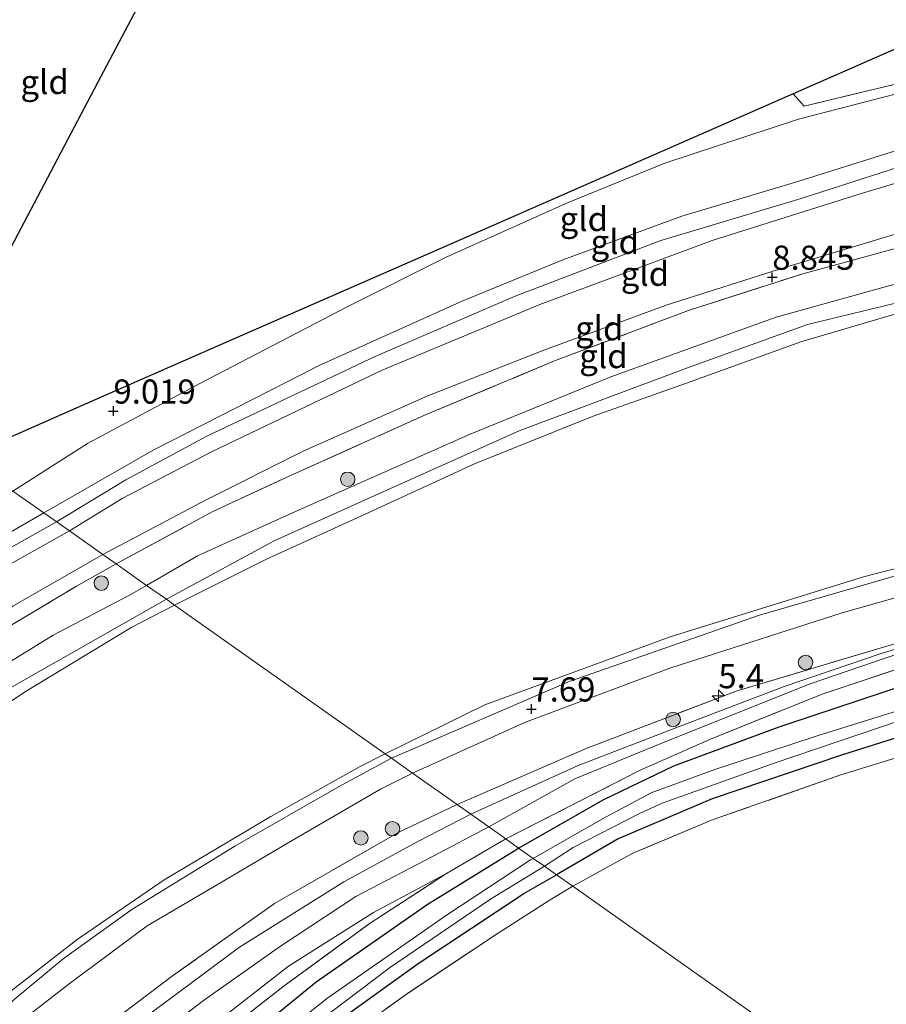
# Model space of a CAD drawing. Units: metres. Extents: x 240000 to 245708, y 512499 to 516094.
# Drawn here: x 241121 to 241211, y 514576 to 514678 of the extents above; entities that cross this region are included whole.
import ezdxf
from ezdxf.enums import TextEntityAlignment as Align

# ---------------------------------------------------------------- set-up
doc = ezdxf.new("R2010")
doc.units = ezdxf.units.M
doc.linetypes.add('IE-TERREINAFSCHEIDING', pattern=[10, 8, -2])
doc.layers.get('0').update_dxf_attribs({"lineweight": 25})
for name, color, linetype, lineweight in [('B-ME-AM-KILOMETR-S-B1', 7, 'Continuous', 18), ('B-ME-GR-BOOM-S-B1', 93, 'Continuous', 18), ('B-ME-GW-KRUINLIJN-L-B1', 93, 'Continuous', 18), ('B-ME-GW-TEENLIJN-L-B1', 93, 'Continuous', 18), ('B-ME-IE-GRASLAND-GV-B6', 93, 'Continuous', 18), ('B-ME-IE-GRONDWERKLIJN-GROND_INGERICHT-GV-B6', 253, 'Continuous', 18), ('B-ME-IE-HULPGEOMETRIE-L-B1', 53, 'Continuous', 18), ('B-ME-IE-TERREINAFSCHEIDING-RASTERHEKWERK-L-B1', 8, 'IE-TERREINAFSCHEIDING', 18), ('B-ME-OB-WATERLIJN-L-B1', 133, 'OB-WATERLIJN', 18), ('B-ME-OG-WATER-GV-B6', 153, 'Continuous', 18)]:
    doc.layers.add(name, color=color, linetype=linetype, lineweight=lineweight)
for name, color, linetype in [('B-ME-GW-HOOGTEPUNT-S-B1', 10, 'Continuous'), ('B-ME-GW-INSTEEKWATERGANG-L-B1', 10, 'Continuous'), ('B-ME-KG-KADASTRAAL-OPNAMEDTMGRENS-L-B1', 10, 'Continuous')]:
    doc.layers.add(name, color=color, linetype=linetype)
doc.styles.add('NLCS-ISO', font='NLCS-ISO.TTF')
doc.linetypes.add('OB-WATERLIJN', pattern='A,10,[32,NLCS.SHX,S=2,R=0,X=0,Y=0],-12', length=22)

# ---------------------------------------------------------------- blocks, each defined once
blk = doc.blocks.new('hecto')
for p, q in [((0, 0.625), (-0.625, 0)), ((0, -0.625), (0, 0.625)), ((-0.625, 0), (0.625, 0)), ((0.625, 0), (0, -0.625))]:
    blk.add_line(p, q)
blk = doc.blocks.new('hoogtepunt')
for p, q in [((-0.5, 0), (0.5, 0)), ((0, 0.5), (0, -0.5))]:
    blk.add_line(p, q)
blk = doc.blocks.new('boom')
h = blk.add_hatch(color=256)
edge = h.paths.add_edge_path()
edge.add_arc((0, 0), 0.75, 0, 360)
blk.add_circle((0, 0), 0.75)

msp = doc.modelspace()

# ---------------------------------------------------------------- linework, layer by layer
at = {"layer": 'B-ME-GW-INSTEEKWATERGANG-L-B1'}
for points in [[(241275.778, 514620.122, 8.405), (241293.501, 514622.304, 8.405), (241303.441, 514623.127, 8.448), (241304.509, 514622.617, 8.401), (241305.003, 514621.929, 8.366), (241304.87, 514620.571, 8.323), (241304.125, 514619.431, 8.288), (241303.204, 514619.02, 8.297), (241291.546, 514617.552, 8.345), (241274.194, 514615.56, 8.262), (241259.34, 514613.823, 8.193), (241243.469, 514611.611, 8.215), (241231.906, 514609.26, 8.364), (241217.384, 514605.471, 8.273), (241206.448, 514602.02, 8.297), (241192.946, 514597.465, 8.139), (241183.223, 514593.297, 8.092), (241176.826, 514589.582, 8.081)], [(241172.896, 514592.359, 8.269), (241181.739, 514597.38, 8.263), (241188.988, 514600.879, 8.263), (241199.883, 514604.912, 8.349), (241214.683, 514609.851, 8.492), (241225.928, 514612.953, 8.637), (241236.776, 514615.489, 8.598), (241247.68, 514617.01, 8.494), (241257.197, 514617.945, 8.431), (241269.671, 514619.448, 8.416), (241275.778, 514620.122, 8.405)], [(241138.995, 514567.924, 8.073), (241151.939, 514578.484, 8.401), (241163.419, 514586.52, 8.322), (241172.896, 514592.359, 8.269)], [(241151.564, 514572.505, 8.062), (241162.5, 514580.406, 8.085), (241173.452, 514587.641, 8.071), (241176.826, 514589.582, 8.081)]]:
    msp.add_polyline3d(points, dxfattribs=at)
at = {"layer": 'B-ME-GW-KRUINLIJN-L-B1'}
for points in [[(241374.328, 514671.654, 10.42), (241363.511, 514672.712, 10.48), (241346.626, 514673.61, 10.45), (241330.438, 514674.601, 10.502), (241313.227, 514675.412, 10.459), (241296.412, 514676.261, 10.549), (241281.75, 514675.815, 10.545), (241269.106, 514675.011, 10.532), (241255.276, 514673.718, 10.506), (241246.145, 514672.355, 10.584), (241237.325, 514670.984, 10.567), (241226.2, 514668.431, 10.523), (241214.562, 514665.446, 10.567), (241201.834, 514661.43, 10.541), (241189.809, 514657.819, 10.519), (241177.477, 514653.315, 10.502), (241167.117, 514649.066, 10.506)], [(241373.281, 514670.148, 10.587), (241351.193, 514671.493, 10.65), (241330.958, 514672.732, 10.728), (241312.645, 514673.627, 10.693), (241295.611, 514674.313, 10.676), (241285.513, 514674.207, 10.659), (241272.937, 514673.725, 10.724), (241257.542, 514672.156, 10.698), (241245.755, 514670.541, 10.724), (241229.574, 514667.623, 10.767), (241216.622, 514664.344, 10.667), (241202.152, 514659.649, 10.642), (241187.617, 514655.315, 10.65), (241172.559, 514649.554, 10.693), (241158.113, 514643.311, 10.693), (241140.612, 514635.04, 10.646), (241132.224, 514630.518, 10.62), (241125.045, 514626.173, 10.662)], [(241372.321, 514668.768, 10.432), (241355.485, 514669.738, 10.618), (241334.592, 514671.016, 10.635), (241316.449, 514672.003, 10.549), (241295.017, 514672.813, 10.635), (241279.304, 514672.523, 10.657), (241265.878, 514671.58, 10.678), (241252.604, 514669.951, 10.635), (241245.554, 514668.924, 10.648), (241235.116, 514667.051, 10.709), (241221.598, 514664.169, 10.601), (241208.161, 514660.121, 10.622), (241192.933, 514655.323, 10.64), (241175.084, 514648.666, 10.691), (241158.78, 514641.878, 10.601), (241141.094, 514633.419, 10.665), (241131.86, 514628.593, 10.618), (241126.403, 514625.213, 10.572)], [(241136.423, 514618.133, 7.626), (241147.579, 514624.198, 7.626), (241158.651, 514629.163, 7.647), (241172.969, 514635.6, 7.69), (241190.287, 514642.101, 7.742), (241202.835, 514646.612, 7.721), (241215.361, 514649.661, 7.712), (241225.817, 514652.313, 7.695), (241241.803, 514655.631, 7.833), (241254.79, 514657.83, 7.945), (241267.027, 514659.711, 7.876), (241285.339, 514660.926, 7.928), (241300.228, 514661.319, 7.842), (241316.805, 514661.111, 7.98), (241324.676, 514660.824, 7.798), (241341.941, 514660.24, 7.932), (241364.787, 514657.934, 7.759)], [(241084.316, 514654.953, 8.266), (241080.906, 514648.183, 8.276), (241073.935, 514635.939, 8.477), (241067.272, 514623.301, 8.516), (241062.4, 514613.209, 8.583), (241060.725, 514609.412, 8.583), (241060.155, 514605.19, 8.64), (241060.608, 514600.424, 8.693), (241062.219, 514596.306, 8.851), (241064.73, 514593.136, 8.86), (241066.813, 514591.438, 8.86), (241070.59, 514590.069, 8.846), (241075.966, 514589.391, 8.875), (241082.025, 514589.519, 9.037), (241087.868, 514591.087, 9.013), (241090.632, 514592.772, 9.013), (241094.138, 514596.509, 9.243), (241094.432, 514596.973, 9.332), (241095.217, 514598.209, 9.569), (241100.75, 514605.496, 10.344), (241106.427, 514612.155, 10.584), (241119.121, 514621.136, 10.569), (241126.403, 514625.213, 10.572)], [(241125.045, 514626.173, 10.662), (241119.023, 514622.786, 10.679), (241105.096, 514613.383, 10.658), (241093.908, 514605.42, 10.725), (241088.729, 514601.644, 10.629), (241084.625, 514599.761, 10.739), (241079.715, 514599.936, 10.747), (241076.112, 514602.469, 10.749), (241073.032, 514608.409, 10.739), (241073.54, 514613.085, 10.735), (241076.276, 514618.681, 10.735), (241092.798, 514648.96, 10.682)], [(241123.73, 514627.102, 10.497), (241135.064, 514633.571, 10.476), (241152.314, 514642.387, 10.51), (241167.117, 514649.066, 10.506)], [(241123.73, 514627.102, 10.497), (241114.42, 514621.691, 10.521), (241099.088, 514611.288, 10.517), (241087.536, 514602.849, 10.651), (241083.678, 514601.524, 10.67), (241081.796, 514601.677, 10.675), (241079.214, 514603.083, 10.665), (241077.246, 514605.11, 10.66), (241076.201, 514607.952, 10.665), (241076.204, 514611.285, 10.627), (241077.581, 514615.408, 10.641), (241081.52, 514623.173, 10.627), (241090.901, 514639.926, 10.603), (241094.909, 514647.468, 10.574)], [(241159.735, 514601.66, 7.485), (241178.128, 514609.623, 7.528), (241197.864, 514616.489, 7.489), (241217.652, 514622.223, 7.567), (241236.22, 514626.517, 7.567), (241252.992, 514629.601, 7.519), (241267.229, 514631.928, 7.541), (241279.625, 514632.906, 7.532), (241296.974, 514633.951, 7.602), (241309.724, 514634.153, 7.506), (241325.374, 514633.749, 7.567), (241341.399, 514632.45, 7.571), (241346.769, 514632.024, 7.568)], [(241342.476, 514625.852, 9.162), (241332.091, 514626.508, 9.108), (241314.391, 514627.281, 9.077), (241307.18, 514627.045, 9.146), (241287.025, 514625.482, 9.336), (241265.255, 514623.317, 9.281), (241251.047, 514620.932, 9.216), (241238.235, 514619.165, 9.216), (241227.858, 514617.16, 9.185), (241220.194, 514615.438, 9.137), (241210.445, 514612.533, 9.037), (241200.417, 514609.11, 9.054), (241189.465, 514604.908, 9.068), (241179.071, 514600.902, 9.033), (241167.948, 514595.856, 8.985)], [(241341.514, 514624.468, 9.22), (241325.56, 514625.371, 9.174), (241310.567, 514626.448, 9.017), (241305.41, 514626.128, 9.101), (241297.362, 514625.483, 9.166), (241285.732, 514624.207, 9.274), (241272.966, 514623.04, 9.315), (241261.089, 514621.673, 9.116), (241252.898, 514620.522, 9.259), (241242.55, 514619.192, 9.272), (241232.043, 514617.446, 9.187), (241224.077, 514615.9, 9.211), (241214.896, 514613.411, 9.202), (241203.102, 514609.374, 9.049), (241188.146, 514603.383, 9.025), (241178.712, 514599.515, 9.03), (241169.805, 514594.544, 8.991)], [(241136.423, 514618.133, 7.626), (241117.869, 514607.621, 7.802), (241107.433, 514600.27, 7.855), (241096.934, 514592.495, 7.908), (241089.79, 514587.746, 7.845), (241084.816, 514585.332, 7.812), (241080.528, 514584.31, 7.86), (241075.406, 514584.517, 7.754), (241068.193, 514586.077, 7.75), (241062.585, 514589.67, 7.73), (241058.979, 514594.195, 7.774), (241057.186, 514599.552, 7.793), (241056.823, 514604.197, 7.788), (241057.432, 514609.972, 7.783), (241059.07, 514613.385, 7.687), (241060.996, 514616.373, 7.654)], [(241024.401, 514484.922, 7.774), (241024.751, 514486.205, 7.663), (241025.337, 514487.573, 7.616), (241026.891, 514489.64, 7.608), (241033.821, 514497.427, 7.642), (241042.016, 514505.303, 7.575), (241050.888, 514513.606, 7.495), (241060.496, 514522.92, 7.544), (241069.076, 514530.951, 7.476), (241075.668, 514537.117, 7.499), (241085.123, 514545.972, 7.452), (241092.507, 514552.087, 7.612), (241099.67, 514557.354, 7.509), (241107.363, 514564.48, 7.575), (241115.149, 514571.495, 7.546), (241120.666, 514576.667, 7.448), (241125.749, 514580.865, 7.503), (241132.835, 514585.986, 7.505), (241143.524, 514592.559, 7.532), (241154.242, 514598.711, 7.511), (241159.735, 514601.66, 7.485)], [(241133.902, 514574.583, 9.316), (241144.009, 514582.084, 9.303), (241154.788, 514588.841, 9.236), (241162.473, 514593.05, 9.077), (241167.948, 514595.856, 8.985)], [(241169.805, 514594.544, 8.991), (241164.046, 514591.508, 8.969), (241156.045, 514587.332, 9.07), (241148.254, 514582.206, 9.172), (241140.261, 514576.544, 9.17), (241129.463, 514568.317, 9.217)]]:
    msp.add_polyline3d(points, dxfattribs=at)
at = {"layer": 'B-ME-GW-TEENLIJN-L-B1'}
for points in [[(241377.698, 514676.5, 8.822), (241358.337, 514678.234, 8.817), (241338.648, 514679.197, 8.679), (241319.33, 514680.163, 8.791), (241300.953, 514680.892, 8.822), (241286.093, 514681.217, 8.899), (241275.252, 514680.576, 8.895), (241265.37, 514679.422, 8.973), (241254.815, 514678.21, 9.051), (241246.416, 514676.914, 9.051), (241237.745, 514675.756, 9.033), (241223.441, 514673.107, 8.839), (241211.775, 514670.459, 8.61), (241201.896, 514667.877, 8.489), (241188.052, 514663.324, 8.649), (241178.032, 514659.259, 8.722), (241165.41, 514653.586, 8.891), (241155.234, 514648.47, 8.99), (241139.885, 514640.485, 9.163), (241128.258, 514634.274, 9.228), (241120.542, 514629.355, 9.174)], [(241369.491, 514664.699, 8.822), (241358.028, 514665.43, 8.816), (241336.182, 514667.005, 8.799), (241319.215, 514668.014, 8.868), (241302.067, 514668.991, 8.916), (241289.894, 514668.86, 8.933), (241274.751, 514667.273, 8.812), (241257.724, 514665.633, 8.86), (241245.144, 514663.94, 8.976), (241232.837, 514661.582, 8.976), (241216.487, 514657.368, 8.864), (241200.679, 514652.586, 8.821), (241188.191, 514648.613, 8.968), (241175.517, 514643.937, 9.041), (241163.504, 514639.21, 9.071), (241150.665, 514633.53, 9.084), (241140.55, 514628.424, 9.141), (241129.846, 514622.78, 9.141)], [(241366.479, 514660.368, 7.922), (241345.536, 514661.575, 8.013), (241324.508, 514662.735, 7.84), (241304.266, 514663.135, 7.953), (241287.9, 514662.816, 7.922), (241272.575, 514661.725, 7.953), (241257.004, 514660.28, 8.104), (241241.166, 514657.702, 8.061), (241228.657, 514654.905, 7.931), (241211.258, 514650.624, 7.918), (241199.578, 514647.352, 7.823), (241182.448, 514641.194, 7.875), (241167.889, 514635.242, 7.935), (241149.782, 514627.236, 7.775), (241139.642, 514622.622, 7.909), (241134.384, 514619.574, 7.917)], [(241345.223, 514629.801, 7.844), (241327.29, 514631.512, 7.774), (241307.278, 514632.014, 7.835), (241291.507, 514631.868, 7.913), (241275.702, 514630.693, 7.904), (241260.502, 514628.724, 7.839), (241243.991, 514625.952, 7.818), (241226.518, 514622.44, 7.848), (241206.404, 514616.736, 7.956), (241188.577, 514611.014, 7.831), (241173.618, 514605.395, 7.861), (241161.901, 514600.129, 7.743)], [(241107.002, 514606.276, 8.978), (241106.867, 514607.249, 9.05), (241107.743, 514608.33, 9.093), (241110.215, 514610.513, 9.121), (241120.52, 514617.429, 9.198), (241129.846, 514622.78, 9.141)], [(241060.996, 514616.373, 7.654), (241061.431, 514616.242, 7.702), (241061.349, 514614.544, 7.826), (241059.455, 514611.019, 7.965), (241058.4, 514605.44, 7.989), (241058.267, 514600.091, 8.056), (241060.086, 514595.77, 8.046), (241062.041, 514593.224, 8.07), (241065.287, 514590.766, 8.037), (241068.772, 514588.316, 8.075), (241072.801, 514586.887, 8.056), (241078.549, 514586.24, 7.994), (241082.523, 514586.898, 7.979), (241087.436, 514588.476, 7.979), (241093.005, 514591.817, 8.008), (241104.392, 514600.606, 7.994), (241115.202, 514608.571, 7.97), (241124.697, 514614.418, 7.975), (241132.597, 514618.578, 7.956), (241134.384, 514619.574, 7.917)], [(241121.909, 514574.832, 7.708), (241126.359, 514578.272, 7.733), (241134.434, 514584.301, 7.757), (241141.79, 514588.63, 7.876), (241149.626, 514593.249, 7.845), (241158.597, 514598.449, 7.761), (241161.901, 514600.129, 7.743)], [(241126.208, 514560.302, 8.157), (241129.014, 514563.543, 8.202), (241131.95, 514566.293, 8.258), (241139.807, 514572.902, 8.282), (241149.072, 514580.126, 8.455), (241157.881, 514585.665, 8.51), (241165.447, 514589.721, 8.389)]]:
    msp.add_polyline3d(points, dxfattribs=at)
at = {"layer": 'B-ME-IE-GRASLAND-GV-B6'}
for points in [[(241211.258, 514650.624, 7.918), (241199.578, 514647.352, 7.823), (241182.448, 514641.194, 7.875), (241167.889, 514635.242, 7.935), (241149.782, 514627.236, 7.775), (241139.642, 514622.622, 7.909), (241134.384, 514619.574, 7.917), (241131.221, 514621.809, 9.022), (241141.248, 514627.24, 8.962), (241149.221, 514630.944, 8.988), (241163.079, 514637.176, 8.984), (241176.636, 514642.827, 8.91), (241190.484, 514648.064, 8.876), (241202.32, 514651.86, 8.828), (241214.312, 514655.125, 8.837)], [(241215.361, 514649.661, 7.712), (241202.835, 514646.612, 7.721), (241190.287, 514642.101, 7.742), (241172.969, 514635.6, 7.69), (241158.651, 514629.163, 7.647), (241147.579, 514624.198, 7.626), (241136.423, 514618.133, 7.626), (241134.384, 514619.574, 7.917), (241139.642, 514622.622, 7.909), (241149.782, 514627.236, 7.775), (241167.889, 514635.242, 7.935), (241182.448, 514641.194, 7.875), (241199.578, 514647.352, 7.823), (241211.258, 514650.624, 7.918)], [(241215.715, 514648.832, 6.683), (241202.143, 514644.812, 6.683), (241190.297, 514640.538, 6.683), (241180.623, 514637.122, 6.683), (241168.34, 514632.154, 6.683), (241157.407, 514627.144, 6.683), (241146.782, 514622.301, 6.683), (241137.261, 514617.54, 6.683), (241136.423, 514618.133, 7.626), (241147.579, 514624.198, 7.626), (241158.651, 514629.163, 7.647), (241172.969, 514635.6, 7.69), (241190.287, 514642.101, 7.742), (241202.835, 514646.612, 7.721), (241215.361, 514649.661, 7.712)], [(241296.974, 514633.951, 7.602), (241279.625, 514632.906, 7.532), (241267.229, 514631.928, 7.541), (241252.992, 514629.601, 7.519), (241236.22, 514626.517, 7.567), (241217.652, 514622.223, 7.567), (241197.864, 514616.489, 7.489), (241178.128, 514609.623, 7.528), (241159.735, 514601.66, 7.485), (241159.07, 514602.129, 6.683), (241169.401, 514607.198, 6.683), (241188.602, 514614.227, 6.683), (241208.617, 514620.448, 6.683), (241225.833, 514624.914, 6.683), (241241.9, 514628.282, 6.683), (241260.528, 514631.094, 6.683), (241271.643, 514633.168, 6.683), (241285.31, 514633.788, 6.683), (241300.83, 514634.539, 6.683)], [(241307.278, 514632.014, 7.835), (241291.507, 514631.868, 7.913), (241275.702, 514630.693, 7.904), (241260.502, 514628.724, 7.839), (241243.991, 514625.952, 7.818), (241226.518, 514622.44, 7.848), (241206.404, 514616.736, 7.956), (241188.577, 514611.014, 7.831), (241173.618, 514605.395, 7.861), (241161.901, 514600.129, 7.743), (241159.735, 514601.66, 7.485), (241178.128, 514609.623, 7.528), (241197.864, 514616.489, 7.489), (241217.652, 514622.223, 7.567), (241236.22, 514626.517, 7.567), (241252.992, 514629.601, 7.519), (241267.229, 514631.928, 7.541), (241279.625, 514632.906, 7.532), (241296.974, 514633.951, 7.602)], [(241298.983, 514628.252, 9.123), (241286.377, 514627.765, 9.198), (241275.668, 514626.635, 9.174), (241265.377, 514625.16, 9.138), (241258.197, 514623.645, 9.097), (241252.592, 514622.345, 9.233), (241234.779, 514619.356, 9.203), (241223.969, 514616.952, 9.129), (241210.791, 514613.198, 9.064), (241195.52, 514608.641, 9.064), (241179.905, 514602.689, 9.082), (241166.536, 514596.853, 9.056), (241161.901, 514600.129, 7.743), (241173.618, 514605.395, 7.861), (241188.577, 514611.014, 7.831), (241206.404, 514616.736, 7.956), (241226.518, 514622.44, 7.848), (241243.991, 514625.952, 7.818), (241260.502, 514628.724, 7.839), (241275.702, 514630.693, 7.904), (241291.507, 514631.868, 7.913), (241307.278, 514632.014, 7.835)], [(241070.59, 514590.069, 8.846), (241075.966, 514589.391, 8.875), (241082.025, 514589.519, 9.037), (241087.868, 514591.087, 9.013), (241090.632, 514592.772, 9.013), (241094.138, 514596.509, 9.243), (241094.432, 514596.973, 9.332), (241098.536, 514599.647, 9.059), (241107.002, 514606.276, 8.978), (241117.548, 514613.784, 9.054), (241127.133, 514619.509, 9.03), (241131.221, 514621.809, 9.022), (241134.384, 514619.574, 7.917), (241132.597, 514618.578, 7.956), (241124.697, 514614.418, 7.975), (241115.202, 514608.571, 7.97), (241104.392, 514600.606, 7.994), (241093.005, 514591.817, 8.008), (241087.436, 514588.476, 7.979), (241082.523, 514586.898, 7.979), (241078.549, 514586.24, 7.994), (241072.801, 514586.887, 8.056)], [(241172.896, 514592.359, 8.269), (241181.739, 514597.38, 8.263), (241188.988, 514600.879, 8.263), (241199.883, 514604.912, 8.349), (241214.683, 514609.851, 8.492), (241225.928, 514612.953, 8.637), (241236.776, 514615.489, 8.598), (241247.68, 514617.01, 8.494), (241257.197, 514617.945, 8.431), (241269.671, 514619.448, 8.416), (241275.778, 514620.122, 8.405), (241293.501, 514622.304, 8.405)], [(241295.514, 514620.56, 6.862), (241280.362, 514618.671, 6.862), (241271.16, 514617.543, 6.862), (241260.357, 514616.421, 6.862), (241249.973, 514615.005, 6.862), (241239.42, 514613.462, 6.862), (241233.062, 514612.468, 6.862), (241223.996, 514610.211, 6.862), (241215.803, 514607.725, 6.862), (241203.826, 514603.993, 6.862), (241193.235, 514600.491, 6.862), (241186.615, 514598.073, 6.862), (241181.598, 514595.378, 6.862), (241174.408, 514591.291, 6.862), (241172.896, 514592.359, 8.269)], [(241303.204, 514619.02, 8.297), (241291.546, 514617.552, 8.345), (241274.194, 514615.56, 8.262), (241259.34, 514613.823, 8.193), (241243.469, 514611.611, 8.215), (241231.906, 514609.26, 8.364), (241217.384, 514605.471, 8.273), (241206.448, 514602.02, 8.297), (241192.946, 514597.465, 8.139), (241183.223, 514593.297, 8.092), (241176.826, 514589.582, 8.081), (241175.571, 514590.469, 6.862), (241178.549, 514592.422, 6.862), (241185.409, 514595.923, 6.862), (241187.766, 514596.995, 6.862), (241199.381, 514601.143, 6.862), (241212.631, 514605.643, 6.862), (241224.156, 514609.119, 6.862), (241233.588, 514611.392, 6.862), (241243.314, 514612.996, 6.862), (241257.78, 514615.23, 6.862), (241271.073, 514616.679, 6.862), (241288.035, 514618.744, 6.862), (241303.637, 514620.264, 6.862)], [(241134.384, 514619.574, 7.917), (241136.423, 514618.133, 7.626), (241117.869, 514607.621, 7.802), (241107.433, 514600.27, 7.855), (241096.934, 514592.495, 7.908), (241089.79, 514587.746, 7.845), (241084.816, 514585.332, 7.812), (241080.528, 514584.31, 7.86), (241075.406, 514584.517, 7.754), (241068.193, 514586.077, 7.75)], [(241072.801, 514586.887, 8.056), (241078.549, 514586.24, 7.994), (241082.523, 514586.898, 7.979), (241087.436, 514588.476, 7.979), (241093.005, 514591.817, 8.008), (241104.392, 514600.606, 7.994), (241115.202, 514608.571, 7.97), (241124.697, 514614.418, 7.975), (241132.597, 514618.578, 7.956), (241134.384, 514619.574, 7.917)], [(241301.814, 514616.692, 8.4), (241284.052, 514614.907, 8.391), (241265.5, 514612.672, 8.229), (241258.366, 514611.599, 8.274), (241240.56, 514608.922, 8.38), (241229.448, 514606.651, 8.41), (241218.868, 514603.821, 8.389), (241206.286, 514599.94, 8.398), (241193.046, 514595.307, 8.207), (241184.724, 514591.821, 8.082), (241178.505, 514588.396, 8.019), (241176.826, 514589.582, 8.081), (241183.223, 514593.297, 8.092), (241192.946, 514597.465, 8.139), (241206.448, 514602.02, 8.297), (241217.384, 514605.471, 8.273), (241231.906, 514609.26, 8.364), (241243.469, 514611.611, 8.215), (241259.34, 514613.823, 8.193), (241274.194, 514615.56, 8.262), (241291.546, 514617.552, 8.345), (241303.204, 514619.02, 8.297)], [(241068.193, 514586.077, 7.75), (241075.406, 514584.517, 7.754), (241080.528, 514584.31, 7.86), (241084.816, 514585.332, 7.812), (241089.79, 514587.746, 7.845), (241096.934, 514592.495, 7.908), (241107.433, 514600.27, 7.855), (241117.869, 514607.621, 7.802), (241136.423, 514618.133, 7.626), (241137.261, 514617.54, 6.683), (241132.85, 514615.234, 6.683), (241121.728, 514608.527, 6.683), (241110.501, 514601.015, 6.683), (241099.01, 514592.473, 6.683), (241090.557, 514586.108, 6.683), (241087.029, 514584.067, 6.683), (241083.41, 514582.969, 6.683), (241079.927, 514582.78, 6.683), (241072.035, 514584.06, 6.683)], [(241214.896, 514613.411, 9.202), (241203.102, 514609.374, 9.049), (241188.146, 514603.383, 9.025), (241178.712, 514599.515, 9.03), (241169.805, 514594.544, 8.991), (241166.536, 514596.853, 9.056), (241179.905, 514602.689, 9.082), (241195.52, 514608.641, 9.064), (241210.791, 514613.198, 9.064), (241223.969, 514616.952, 9.129)], [(241213.82, 514611.467, 8.614), (241204.323, 514608.301, 8.5), (241192.762, 514603.654, 8.372), (241185.482, 514600.414, 8.344), (241171.562, 514593.302, 8.387), (241169.805, 514594.544, 8.991), (241178.712, 514599.515, 9.03), (241188.146, 514603.383, 9.025), (241203.102, 514609.374, 9.049), (241214.896, 514613.411, 9.202)], [(241214.683, 514609.851, 8.492), (241199.883, 514604.912, 8.349), (241188.988, 514600.879, 8.263), (241181.739, 514597.38, 8.263), (241172.896, 514592.359, 8.269), (241171.562, 514593.302, 8.387), (241185.482, 514600.414, 8.344), (241192.762, 514603.654, 8.372), (241204.323, 514608.301, 8.5), (241213.82, 514611.467, 8.614)], [(241105.304, 514563.555, 6.683), (241119.237, 514576.701, 6.683), (241127.182, 514582.88, 6.683), (241136.21, 514589.05, 6.683), (241147.233, 514595.617, 6.683), (241156.436, 514600.786, 6.683), (241159.07, 514602.129, 6.683)], [(241159.07, 514602.129, 6.683), (241159.735, 514601.66, 7.485), (241154.242, 514598.711, 7.511), (241143.524, 514592.559, 7.532), (241132.835, 514585.986, 7.505), (241125.749, 514580.865, 7.503), (241120.666, 514576.667, 7.448), (241115.149, 514571.495, 7.546)], [(241115.149, 514571.495, 7.546), (241120.666, 514576.667, 7.448), (241125.749, 514580.865, 7.503), (241132.835, 514585.986, 7.505), (241143.524, 514592.559, 7.532), (241154.242, 514598.711, 7.511), (241159.735, 514601.66, 7.485), (241161.901, 514600.129, 7.743), (241158.597, 514598.449, 7.761), (241149.626, 514593.249, 7.845), (241141.79, 514588.63, 7.876), (241134.434, 514584.301, 7.757), (241126.359, 514578.272, 7.733), (241121.909, 514574.832, 7.708)], [(241121.909, 514574.832, 7.708), (241126.359, 514578.272, 7.733), (241134.434, 514584.301, 7.757), (241141.79, 514588.63, 7.876), (241149.626, 514593.249, 7.845), (241158.597, 514598.449, 7.761), (241161.901, 514600.129, 7.743)], [(241161.901, 514600.129, 7.743), (241166.536, 514596.853, 9.056), (241160.56, 514594.037, 9.083), (241147.619, 514586.601, 9.305), (241137.05, 514579.099, 9.349), (241122.555, 514568.139, 9.356)], [(241122.555, 514568.139, 9.356), (241137.05, 514579.099, 9.349), (241147.619, 514586.601, 9.305), (241160.56, 514594.037, 9.083), (241166.536, 514596.853, 9.056), (241169.805, 514594.544, 8.991), (241164.046, 514591.508, 8.969), (241156.045, 514587.332, 9.07), (241148.254, 514582.206, 9.172), (241140.261, 514576.544, 9.17), (241129.463, 514568.317, 9.217)], [(241129.463, 514568.317, 9.217), (241140.261, 514576.544, 9.17), (241148.254, 514582.206, 9.172), (241156.045, 514587.332, 9.07), (241164.046, 514591.508, 8.969), (241169.805, 514594.544, 8.991)], [(241169.805, 514594.544, 8.991), (241171.562, 514593.302, 8.387), (241165.447, 514589.721, 8.389), (241157.881, 514585.665, 8.51), (241149.072, 514580.126, 8.455), (241139.807, 514572.902, 8.282)], [(241137.117, 514569.077, 8.2), (241148.473, 514577.99, 8.455), (241157.513, 514584.57, 8.44), (241165.447, 514589.721, 8.389), (241171.562, 514593.302, 8.387), (241172.896, 514592.359, 8.269), (241163.419, 514586.52, 8.322), (241151.939, 514578.484, 8.401), (241138.995, 514567.924, 8.073)], [(241138.995, 514567.924, 8.073), (241151.939, 514578.484, 8.401), (241163.419, 514586.52, 8.322), (241172.896, 514592.359, 8.269)], [(241172.896, 514592.359, 8.269), (241174.408, 514591.291, 6.862), (241174.137, 514591.13, 6.862), (241165.421, 514585.417, 6.862), (241153.136, 514576.844, 6.862), (241141.989, 514567.98, 6.862)], [(241150.173, 514572.859, 6.862), (241159.65, 514579.997, 6.862), (241169.977, 514587.047, 6.862), (241175.571, 514590.469, 6.862)], [(241175.571, 514590.469, 6.862), (241176.826, 514589.582, 8.081), (241173.452, 514587.641, 8.071), (241162.5, 514580.406, 8.085), (241151.564, 514572.505, 8.062)], [(241137.117, 514569.077, 8.2), (241126.208, 514560.302, 8.157), (241129.014, 514563.543, 8.202), (241131.95, 514566.293, 8.258), (241139.807, 514572.902, 8.282), (241149.072, 514580.126, 8.455), (241157.881, 514585.665, 8.51), (241165.447, 514589.721, 8.389), (241157.513, 514584.57, 8.44), (241148.473, 514577.99, 8.455), (241137.117, 514569.077, 8.2)], [(241176.826, 514589.582, 8.081), (241178.505, 514588.396, 8.019), (241176.171, 514586.977, 8.005), (241170.893, 514583.601, 7.979), (241161.306, 514577.228, 7.983), (241151.01, 514569.805, 7.941)], [(241151.564, 514572.505, 8.062), (241162.5, 514580.406, 8.085), (241173.452, 514587.641, 8.071), (241176.826, 514589.582, 8.081)]]:
    msp.add_polyline3d(points, dxfattribs=at)
at = {"layer": 'B-ME-IE-GRONDWERKLIJN-GROND_INGERICHT-GV-B6'}
for points in [[(241149.117, 514709.227, 8.274), (241140.599, 514693.054, 8.256), (241129.335, 514671.668, 8.187), (241119.322, 514652.658, 8.724), (241116.03, 514646.408, 8.58), (241113.979, 514642.515, 8.844), (241110.708, 514636.304, 9.083), (241099.406, 514644.29, 9.048), (241104.59, 514653.415, 8.798), (241112.49, 514667.354, 8.549), (241125.981, 514691.661, 8.283), (241138.98, 514714.788, 8.244), (241149.117, 514709.227, 8.274)], [(241201.336, 514670.511, 8.405), (241215.981, 514676.936, 8.498), (241234.961, 514685.264, 8.773), (241250.321, 514692.002, 8.737), (241246.416, 514676.914, 9.051), (241237.186, 514676.464, 9.007), (241226.596, 514674.751, 8.835), (241214.221, 514672.07, 8.58), (241202.466, 514669.219, 8.415), (241201.336, 514670.511, 8.405)], [(241115.557, 514632.877, 9.083), (241127.698, 514638.204, 9.086), (241141.541, 514644.278, 8.937), (241164.981, 514654.561, 8.766), (241188.348, 514664.813, 8.565), (241201.336, 514670.511, 8.405), (241202.466, 514669.219, 8.415), (241214.221, 514672.07, 8.58), (241226.596, 514674.751, 8.835), (241237.186, 514676.464, 9.007), (241246.416, 514676.914, 9.051), (241237.745, 514675.756, 9.033), (241223.441, 514673.107, 8.839), (241211.775, 514670.459, 8.61), (241201.896, 514667.877, 8.489), (241188.052, 514663.324, 8.649), (241178.032, 514659.259, 8.722), (241165.41, 514653.586, 8.891), (241155.234, 514648.47, 8.99), (241139.885, 514640.485, 9.163), (241128.258, 514634.274, 9.228), (241120.542, 514629.355, 9.174), (241115.557, 514632.877, 9.083)], [(241120.542, 514629.355, 9.174), (241128.258, 514634.274, 9.228), (241139.885, 514640.485, 9.163), (241155.234, 514648.47, 8.99), (241165.41, 514653.586, 8.891), (241178.032, 514659.259, 8.722), (241188.052, 514663.324, 8.649), (241201.896, 514667.877, 8.489), (241211.775, 514670.459, 8.61), (241223.441, 514673.107, 8.839), (241237.745, 514675.756, 9.033), (241246.416, 514676.914, 9.051), (241246.145, 514672.355, 10.584), (241237.325, 514670.984, 10.567), (241226.2, 514668.431, 10.523), (241214.562, 514665.446, 10.567), (241201.834, 514661.43, 10.541), (241189.809, 514657.819, 10.519), (241177.477, 514653.315, 10.502), (241167.117, 514649.066, 10.506), (241152.314, 514642.387, 10.51), (241135.064, 514633.571, 10.476), (241123.73, 514627.102, 10.497), (241120.542, 514629.355, 9.174)], [(241123.73, 514627.102, 10.497), (241135.064, 514633.571, 10.476), (241152.314, 514642.387, 10.51), (241167.117, 514649.066, 10.506), (241177.477, 514653.315, 10.502), (241189.809, 514657.819, 10.519), (241201.834, 514661.43, 10.541), (241214.562, 514665.446, 10.567), (241226.2, 514668.431, 10.523), (241237.325, 514670.984, 10.567), (241246.145, 514672.355, 10.584), (241245.755, 514670.541, 10.724), (241245.554, 514668.924, 10.648), (241235.116, 514667.051, 10.709), (241221.598, 514664.169, 10.601), (241208.161, 514660.121, 10.622), (241192.933, 514655.323, 10.64), (241175.084, 514648.666, 10.691), (241158.78, 514641.878, 10.601), (241141.094, 514633.419, 10.665), (241131.86, 514628.593, 10.618), (241126.403, 514625.213, 10.572), (241123.73, 514627.102, 10.497)], [(241126.403, 514625.213, 10.572), (241131.86, 514628.593, 10.618), (241141.094, 514633.419, 10.665), (241158.78, 514641.878, 10.601), (241175.084, 514648.666, 10.691), (241192.933, 514655.323, 10.64), (241208.161, 514660.121, 10.622), (241221.598, 514664.169, 10.601), (241235.116, 514667.051, 10.709), (241245.554, 514668.924, 10.648), (241245.144, 514663.94, 8.976), (241232.837, 514661.582, 8.976), (241216.487, 514657.368, 8.864), (241200.679, 514652.586, 8.821), (241188.191, 514648.613, 8.968), (241175.517, 514643.937, 9.041), (241163.504, 514639.21, 9.071), (241150.665, 514633.53, 9.084), (241140.55, 514628.424, 9.141), (241129.846, 514622.78, 9.141), (241126.403, 514625.213, 10.572)], [(241129.846, 514622.78, 9.141), (241140.55, 514628.424, 9.141), (241150.665, 514633.53, 9.084), (241163.504, 514639.21, 9.071), (241175.517, 514643.937, 9.041), (241188.191, 514648.613, 8.968), (241200.679, 514652.586, 8.821), (241216.487, 514657.368, 8.864), (241232.837, 514661.582, 8.976), (241245.144, 514663.94, 8.976), (241244.808, 514661.687, 8.845), (241228.85, 514658.56, 8.863), (241214.312, 514655.125, 8.837), (241202.32, 514651.86, 8.828), (241190.484, 514648.064, 8.876), (241176.636, 514642.827, 8.91), (241163.079, 514637.176, 8.984), (241149.221, 514630.944, 8.988), (241141.248, 514627.24, 8.962), (241131.221, 514621.809, 9.022), (241129.846, 514622.78, 9.141)], [(241120.542, 514629.355, 9.174), (241123.73, 514627.102, 10.497), (241114.42, 514621.691, 10.521), (241099.088, 514611.288, 10.517), (241087.536, 514602.849, 10.651), (241085.006, 514604.745, 9.339), (241086.868, 514605.894, 9.339), (241096.255, 514612.753, 9.329), (241106.597, 514620.053, 9.238), (241118.579, 514628.189, 9.181), (241120.542, 514629.355, 9.174)], [(241123.73, 514627.102, 10.497), (241126.403, 514625.213, 10.572), (241119.121, 514621.136, 10.569), (241106.427, 514612.155, 10.584), (241100.75, 514605.496, 10.344), (241095.217, 514598.209, 9.569), (241094.432, 514596.973, 9.332), (241091.72, 514599.146, 9.578), (241096.794, 514603.947, 10.134), (241099.918, 514607.31, 10.541), (241099.644, 514607.502, 10.569), (241090.205, 514600.153, 10.603), (241087.536, 514602.849, 10.651), (241099.088, 514611.288, 10.517), (241114.42, 514621.691, 10.521), (241123.73, 514627.102, 10.497)], [(241126.403, 514625.213, 10.572), (241129.846, 514622.78, 9.141), (241120.52, 514617.429, 9.198), (241110.215, 514610.513, 9.121), (241107.743, 514608.33, 9.093), (241106.867, 514607.249, 9.05), (241107.002, 514606.276, 8.978), (241098.536, 514599.647, 9.059), (241094.432, 514596.973, 9.332), (241095.217, 514598.209, 9.569), (241100.75, 514605.496, 10.344), (241106.427, 514612.155, 10.584), (241119.121, 514621.136, 10.569), (241126.403, 514625.213, 10.572)], [(241129.846, 514622.78, 9.141), (241131.221, 514621.809, 9.022), (241127.133, 514619.509, 9.03), (241117.548, 514613.784, 9.054), (241107.002, 514606.276, 8.978), (241106.867, 514607.249, 9.05), (241107.743, 514608.33, 9.093), (241110.215, 514610.513, 9.121), (241120.52, 514617.429, 9.198), (241129.846, 514622.78, 9.141)], [(241178.505, 514588.396, 8.019), (241184.724, 514591.821, 8.082), (241193.046, 514595.307, 8.207), (241206.286, 514599.94, 8.398), (241218.868, 514603.821, 8.389), (241229.448, 514606.651, 8.41), (241240.56, 514608.922, 8.38), (241258.366, 514611.599, 8.274), (241260.505, 514597.019, 8.294), (241263.085, 514576.248, 8.177), (241265.172, 514558.881, 8.201), (241267.935, 514536.109, 8.27), (241269.593, 514527.386, 8.49), (241269.77, 514524.817, 8.453), (241269.664, 514523.979, 8.455), (241262.993, 514528.693, 8.203), (241249.84, 514537.988, 8.239), (241233.509, 514549.527, 8.103), (241210.408, 514565.852, 8.014), (241189.876, 514580.36, 8.057), (241178.505, 514588.396, 8.019)], [(241151.01, 514569.805, 7.941), (241161.306, 514577.228, 7.983), (241170.893, 514583.601, 7.979), (241176.171, 514586.977, 8.005), (241178.505, 514588.396, 8.019)], [(241178.505, 514588.396, 8.019), (241189.876, 514580.36, 8.057), (241210.408, 514565.852, 8.014)]]:
    msp.add_polyline3d(points, dxfattribs=at)
at = {"layer": 'B-ME-IE-HULPGEOMETRIE-L-B1'}
msp.add_polyline3d([(241115.557, 514632.877, 9.083), (241120.542, 514629.355, 9.174), (241123.73, 514627.102, 10.497), (241126.403, 514625.213, 10.572), (241129.846, 514622.78, 9.141), (241131.221, 514621.809, 9.022), (241134.384, 514619.574, 7.917), (241136.423, 514618.133, 7.626), (241137.261, 514617.54, 6.683), (241159.07, 514602.129, 6.683), (241159.735, 514601.66, 7.485), (241161.901, 514600.129, 7.743), (241166.536, 514596.853, 9.056), (241169.805, 514594.544, 8.991), (241171.562, 514593.302, 8.387), (241172.896, 514592.359, 8.269), (241174.408, 514591.291, 6.862), (241175.571, 514590.469, 6.862), (241176.826, 514589.582, 8.081), (241178.505, 514588.396, 8.019), (241189.876, 514580.36, 8.057), (241210.408, 514565.852, 8.014)], dxfattribs=at)
at = {"layer": 'B-ME-IE-TERREINAFSCHEIDING-RASTERHEKWERK-L-B1'}
msp.add_line((241165.447, 514589.721, 8.389), (241171.562, 514593.302, 8.387), dxfattribs=at)
for points in [[(241250.321, 514692.002, 8.737), (241246.416, 514676.914, 9.051), (241237.186, 514676.464, 9.007), (241226.596, 514674.751, 8.835), (241214.221, 514672.07, 8.58), (241202.466, 514669.219, 8.415), (241201.336, 514670.511, 8.405)], [(241131.221, 514621.809, 9.022), (241141.248, 514627.24, 8.962), (241149.221, 514630.944, 8.988), (241163.079, 514637.176, 8.984), (241176.636, 514642.827, 8.91), (241190.484, 514648.064, 8.876), (241202.32, 514651.86, 8.828), (241214.312, 514655.125, 8.837), (241228.85, 514658.56, 8.863), (241244.808, 514661.687, 8.845)], [(241107.002, 514606.276, 8.978), (241117.548, 514613.784, 9.054), (241127.133, 514619.509, 9.03), (241131.221, 514621.809, 9.022)], [(241166.536, 514596.853, 9.056), (241179.905, 514602.689, 9.082), (241195.52, 514608.641, 9.064), (241210.791, 514613.198, 9.064), (241223.969, 514616.952, 9.129), (241234.779, 514619.356, 9.203), (241252.592, 514622.345, 9.233)], [(241171.562, 514593.302, 8.387), (241185.482, 514600.414, 8.344), (241192.762, 514603.654, 8.372), (241204.323, 514608.301, 8.5), (241213.82, 514611.467, 8.614), (241218.132, 514612.88, 8.679)], [(241258.366, 514611.599, 8.274), (241240.56, 514608.922, 8.38), (241229.448, 514606.651, 8.41), (241218.868, 514603.821, 8.389), (241206.286, 514599.94, 8.398), (241193.046, 514595.307, 8.207), (241184.724, 514591.821, 8.082), (241178.505, 514588.396, 8.019)], [(241166.536, 514596.853, 9.056), (241160.56, 514594.037, 9.083), (241147.619, 514586.601, 9.305), (241137.05, 514579.099, 9.349), (241122.555, 514568.139, 9.356), (241110.133, 514557.27, 9.354), (241096.777, 514545.265, 9.371), (241083.447, 514533.296, 9.34), (241070.141, 514520.822, 9.453), (241058.987, 514510.365, 9.551), (241043.605, 514495.44, 9.702), (241031.464, 514482.961, 9.933)], [(241126.208, 514560.302, 8.157), (241137.117, 514569.077, 8.2), (241148.473, 514577.99, 8.455), (241157.513, 514584.57, 8.44), (241165.447, 514589.721, 8.389)], [(241052.402, 514444.019, 8.23), (241050.158, 514455.617, 8.136), (241047.424, 514465.902, 8.163), (241047.095, 514469.256, 8.176), (241047.357, 514470.864, 8.163), (241048.255, 514472.296, 8.141), (241049.358, 514473.556, 8.125), (241052.385, 514476.587, 8.101), (241060.659, 514485.187, 7.999), (241072.606, 514497.173, 8.019), (241083.477, 514507.883, 7.943), (241094.881, 514519.468, 7.916), (241107.909, 514531.987, 7.907), (241122.276, 514546.24, 7.923), (241131.362, 514554.297, 7.919), (241140.573, 514561.45, 7.905), (241151.01, 514569.805, 7.941), (241161.306, 514577.228, 7.983), (241170.893, 514583.601, 7.979), (241176.171, 514586.977, 8.005), (241178.505, 514588.396, 8.019)]]:
    msp.add_polyline3d(points, dxfattribs=at)
at = {"layer": 'B-ME-KG-KADASTRAAL-OPNAMEDTMGRENS-L-B1'}
for points in [[(241110.708, 514636.304, 9.083), (241113.979, 514642.515, 8.844), (241116.03, 514646.408, 8.58), (241119.322, 514652.658, 8.724), (241129.335, 514671.668, 8.187), (241140.599, 514693.054, 8.256), (241149.117, 514709.227, 8.274), (241160.757, 514731.325, 8.089), (241174.478, 514757.375, 7.904), (241183.181, 514773.899, 7.842), (241183.401, 514774.317, 7.608), (241183.96, 514775.378, 7.608), (241184.177, 514775.791, 7.812), (241192.38, 514791.364, 8.117), (241207.737, 514820.52, 8.186), (241224.123, 514851.632, 8.316), (241245.25, 514891.742, 8.297)], [(241386.876, 514689.697, 8.645), (241370.969, 514690.114, 8.591), (241347.48, 514690.728, 8.495), (241326.048, 514691.289, 8.488), (241304.614, 514691.849, 8.582), (241279.937, 514692.495, 8.695), (241261.19, 514692.985, 8.618), (241252.828, 514693.292, 8.737), (241250.321, 514692.002, 8.737), (241234.961, 514685.264, 8.773), (241215.981, 514676.936, 8.498), (241201.336, 514670.511, 8.405), (241188.348, 514664.813, 8.565), (241164.981, 514654.561, 8.766), (241141.541, 514644.278, 8.937), (241127.698, 514638.204, 9.086), (241115.557, 514632.877, 9.083)]]:
    msp.add_polyline3d(points, dxfattribs=at)
at = {"layer": 'B-ME-OB-WATERLIJN-L-B1'}
for points in [[(241137.261, 514617.54, 6.683), (241146.782, 514622.301, 6.683), (241157.407, 514627.144, 6.683), (241168.34, 514632.154, 6.683), (241180.623, 514637.122, 6.683), (241190.297, 514640.538, 6.683), (241202.143, 514644.812, 6.683), (241215.715, 514648.832, 6.683), (241226.74, 514651.254, 6.683), (241237.19, 514653.126, 6.683), (241242.522, 514654.487, 6.683), (241256.125, 514656.58, 6.683), (241267.821, 514658.056, 6.683), (241283.172, 514659.45, 6.683), (241293.255, 514659.913, 6.683), (241304.369, 514660.083, 6.683), (241318.305, 514659.658, 6.683), (241334.669, 514658.486, 6.683), (241350.384, 514657.816, 6.683), (241364.117, 514656.971, 6.683)], [(241347.087, 514632.483, 6.683), (241330.465, 514633.693, 6.683), (241314.076, 514634.693, 6.683), (241300.83, 514634.539, 6.683), (241285.31, 514633.788, 6.683), (241271.643, 514633.168, 6.683), (241260.528, 514631.094, 6.683), (241241.9, 514628.282, 6.683), (241225.833, 514624.914, 6.683), (241208.617, 514620.448, 6.683), (241188.602, 514614.227, 6.683), (241169.401, 514607.198, 6.683), (241159.07, 514602.129, 6.683)], [(241137.261, 514617.54, 6.683), (241132.85, 514615.234, 6.683), (241121.728, 514608.527, 6.683), (241110.501, 514601.015, 6.683), (241099.01, 514592.473, 6.683), (241090.557, 514586.108, 6.683), (241087.029, 514584.067, 6.683), (241083.41, 514582.969, 6.683), (241079.927, 514582.78, 6.683), (241072.035, 514584.06, 6.683)], [(241105.304, 514563.555, 6.683), (241119.237, 514576.701, 6.683), (241127.182, 514582.88, 6.683), (241136.21, 514589.05, 6.683), (241147.233, 514595.617, 6.683), (241156.436, 514600.786, 6.683), (241159.07, 514602.129, 6.683)]]:
    msp.add_polyline3d(points, dxfattribs=at)
at = {"layer": 'B-ME-OG-WATER-GV-B6'}
for points in [[(241225.833, 514624.914, 6.683), (241208.617, 514620.448, 6.683), (241188.602, 514614.227, 6.683), (241169.401, 514607.198, 6.683), (241159.07, 514602.129, 6.683), (241137.261, 514617.54, 6.683), (241146.782, 514622.301, 6.683), (241157.407, 514627.144, 6.683), (241168.34, 514632.154, 6.683), (241180.623, 514637.122, 6.683), (241190.297, 514640.538, 6.683), (241202.143, 514644.812, 6.683), (241215.715, 514648.832, 6.683)], [(241174.408, 514591.291, 6.862), (241181.598, 514595.378, 6.862), (241186.615, 514598.073, 6.862), (241193.235, 514600.491, 6.862), (241203.826, 514603.993, 6.862), (241215.803, 514607.725, 6.862), (241223.996, 514610.211, 6.862), (241233.062, 514612.468, 6.862), (241239.42, 514613.462, 6.862), (241249.973, 514615.005, 6.862), (241260.357, 514616.421, 6.862), (241271.16, 514617.543, 6.862), (241280.362, 514618.671, 6.862), (241295.514, 514620.56, 6.862)], [(241303.637, 514620.264, 6.862), (241288.035, 514618.744, 6.862), (241271.073, 514616.679, 6.862), (241257.78, 514615.23, 6.862), (241243.314, 514612.996, 6.862), (241233.588, 514611.392, 6.862), (241224.156, 514609.119, 6.862), (241212.631, 514605.643, 6.862), (241199.381, 514601.143, 6.862), (241187.766, 514596.995, 6.862), (241185.409, 514595.923, 6.862), (241178.549, 514592.422, 6.862), (241175.571, 514590.469, 6.862), (241174.408, 514591.291, 6.862)], [(241072.035, 514584.06, 6.683), (241079.927, 514582.78, 6.683), (241083.41, 514582.969, 6.683), (241087.029, 514584.067, 6.683), (241090.557, 514586.108, 6.683), (241099.01, 514592.473, 6.683), (241110.501, 514601.015, 6.683), (241121.728, 514608.527, 6.683), (241132.85, 514615.234, 6.683), (241137.261, 514617.54, 6.683), (241159.07, 514602.129, 6.683), (241156.436, 514600.786, 6.683), (241147.233, 514595.617, 6.683), (241136.21, 514589.05, 6.683), (241127.182, 514582.88, 6.683), (241119.237, 514576.701, 6.683), (241105.304, 514563.555, 6.683)], [(241141.989, 514567.98, 6.862), (241153.136, 514576.844, 6.862), (241165.421, 514585.417, 6.862), (241174.137, 514591.13, 6.862), (241174.408, 514591.291, 6.862)], [(241174.408, 514591.291, 6.862), (241175.571, 514590.469, 6.862), (241169.977, 514587.047, 6.862), (241159.65, 514579.997, 6.862), (241150.173, 514572.859, 6.862)]]:
    msp.add_polyline3d(points, dxfattribs=at)

# ---------------------------------------------------------------- block references
at = {"layer": 'B-ME-AM-KILOMETR-S-B1', "rotation": 90}
msp.add_blockref('hecto', (241193.588, 514608.134, 9.009), dxfattribs=at)
at = {"layer": 'B-ME-GR-BOOM-S-B1', "rotation": 90}
for p in [(241155.209, 514630.57, 8.021), (241129.685, 514619.809, 8.528), (241202.617, 514611.588, 8.993), (241188.901, 514605.692, 9.12), (241159.84, 514594.358, 8.965), (241156.563, 514593.404, 8.877)]:
    msp.add_blockref('boom', p, dxfattribs=at)
at = {"layer": 'B-ME-GW-HOOGTEPUNT-S-B1', "rotation": 90}
for p in [(241199.169, 514651.501, 8.845), (241199.169, 514651.501, 8.845), (241130.942, 514637.63, 9.019), (241130.942, 514637.63, 9.019), (241174.228, 514606.761, 7.69), (241174.228, 514606.761, 7.69)]:
    msp.add_blockref('hoogtepunt', p, dxfattribs=at)

# ---------------------------------------------------------------- texts
at = {"layer": 'B-ME-AM-KILOMETR-S-B1', "ltscale": 0.2, "style": 'NLCS-ISO'}
msp.add_text('5.4', height=2.5, dxfattribs=at).set_placement((241193.588, 514608.134, 9.009), align=Align.BOTTOM_LEFT)
at = {"layer": 'B-ME-GW-HOOGTEPUNT-S-B1', "ltscale": 0.2, "style": 'NLCS-ISO'}
for s, p in [('8.845', (241199.169, 514651.501, 8.845)), ('8.845', (241199.169, 514651.501, 8.845)), ('9.019', (241130.942, 514637.63, 9.019)), ('9.019', (241130.942, 514637.63, 9.019)), ('7.69', (241174.228, 514606.761, 7.69)), ('7.69', (241174.228, 514606.761, 7.69))]:
    msp.add_text(s, height=2.5, dxfattribs=at).set_placement(p, align=Align.BOTTOM_LEFT)
at = {"layer": 'B-ME-IE-GRONDWERKLIJN-GROND_INGERICHT-GV-B6', "ltscale": 0.2, "style": 'NLCS-ISO'}
for p in [(241123.82, 514671.736), (241179.66, 514657.543), (241182.867, 514655.172), (241185.985, 514651.865), (241181.257, 514646.216), (241181.688, 514643.335)]:
    msp.add_text('gld', height=2.5, dxfattribs=at).set_placement(p, align=Align.MIDDLE_CENTER)

doc.saveas('drawing.dxf')
